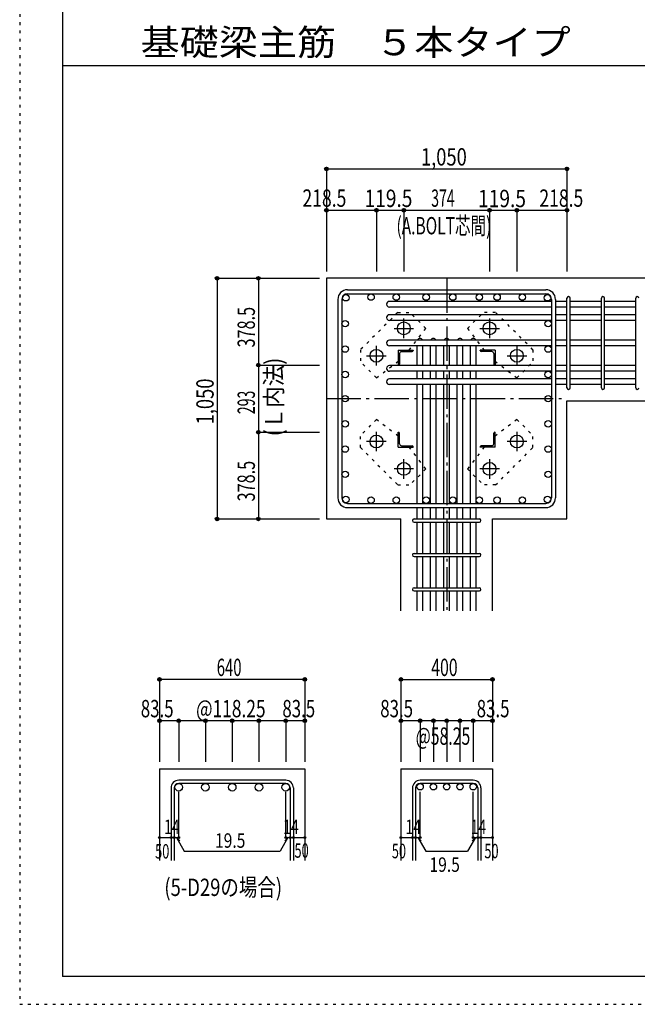
# Model space of a CAD drawing. Units: millimetres. Extents: x 141 to 12441, y 138 to 8778.
# Drawn here: x 141 to 2836, y 138 to 4433 of the extents above; entities that cross this region are included whole.
import ezdxf

# ---------------------------------------------------------------- set-up
doc = ezdxf.new("R2010")
doc.units = ezdxf.units.MM
doc.header["$LTSCALE"] = 30
for name, pattern in [('CENTER', [12, 5, -0.8, 0.4, -0.8, 5]), ('DIVIDE', [13.2, 5, -0.8, 0.4, -0.8, 0.4, -0.8, 5]), ('DOT', [1.6, 0.4, -0.8, 0.4]), ('HIDDEN', [8, 1, -2, 2, -2, 1])]:
    doc.linetypes.add(name, pattern=pattern)
for name, color, linetype in [('002', 7, 'Continuous'), ('003', 7, 'Continuous'), ('004', 7, 'Continuous'), ('005', 7, 'Continuous'), ('006', 7, 'Continuous'), ('007', 7, 'Continuous'), ('008', 7, 'Continuous'), ('010', 7, 'Continuous'), ('014', 7, 'Continuous'), ('104', 7, 'Continuous'), ('241', 7, 'Continuous'), ('250', 7, 'Continuous')]:
    doc.layers.add(name, color=color, linetype=linetype)
doc.styles.add('DRACAD', font='txt', dxfattribs={"width": 0.85, "bigfont": 'extfont2'})

msp = doc.modelspace()

# ---------------------------------------------------------------- linework, layer by layer
at = {"layer": '002', "color": 2, "linetype": 'Continuous'}
for p, q in [((2929.2, 3305.1), (1479.2, 3305.1)), ((1479.2, 3305.1), (1479.2, 2255.1)), ((2529.2, 2770.6), (2929.2, 2770.6)), ((2529.2, 2255.1), (2529.2, 2770.6)), ((1479.2, 2255.1), (1804.7, 2255.1)), ((1804.7, 1855.1), (1804.7, 2255.1)), ((2203.7, 1855.1), (2203.7, 2255.1)), ((2203.7, 2255.1), (2529.2, 2255.1)), ((751.1, 1165.1), (751.1, 765.1)), ((751.1, 1165.1), (1385.1, 1165.1)), ((1385.1, 1165.1), (1385.1, 765.1)), ((1804.7, 1165.1), (1804.7, 765.1)), ((1804.7, 1165.1), (2203.7, 1165.1)), ((2203.7, 1165.1), (2203.7, 765.1))]:
    msp.add_line(p, q, dxfattribs=at)
at = {"layer": '003', "color": 4, "linetype": 'CENTER'}
for p, q in [((1817.2, 3043.9), (1817.2, 3129.4)), ((2191.2, 3129.4), (2191.2, 3043.9)), ((1774.4, 3086.6), (1859.9, 3086.6)), ((2148.5, 3086.6), (2234, 3086.6)), ((1697.7, 2924.4), (1697.7, 3009.9)), ((2310.7, 3009.9), (2310.7, 2924.4)), ((1654.9, 2967.1), (1740.4, 2967.1)), ((2268, 2967.1), (2353.5, 2967.1)), ((1697.7, 2550.3), (1697.7, 2635.8)), ((2310.7, 2635.8), (2310.7, 2550.3)), ((1740.4, 2593.1), (1654.9, 2593.1)), ((2353.5, 2593.1), (2268, 2593.1)), ((1817.2, 2430.8), (1817.2, 2516.3)), ((2191.2, 2516.3), (2191.2, 2430.8)), ((1859.9, 2473.6), (1774.4, 2473.6)), ((2234, 2473.6), (2148.5, 2473.6))]:
    msp.add_line(p, q, dxfattribs=at)
at = {"layer": '003', "color": 4, "linetype": 'Continuous'}
for p, q in [((1792.7, 2991.6), (1857.7, 2991.6)), ((1792.7, 2991.6), (1792.7, 2926.6)), ((1798.7, 2977.1), (1798.7, 2930.6)), ((1807.2, 2985.6), (1853.7, 2985.6)), ((1857.7, 2991.6), (1857.7, 2989.6)), ((2215.7, 2991.6), (2150.7, 2991.6)), ((2150.7, 2989.6), (2150.7, 2991.6)), ((2201.2, 2985.6), (2154.7, 2985.6)), ((2209.7, 2977.1), (2209.7, 2930.6)), ((2215.7, 2991.6), (2215.7, 2926.6)), ((1794.7, 2926.6), (1792.7, 2926.6)), ((2215.7, 2926.6), (2213.7, 2926.6)), ((1792.7, 2633.6), (1794.7, 2633.6)), ((1792.7, 2568.6), (1792.7, 2633.6)), ((1798.7, 2583.1), (1798.7, 2629.6)), ((2209.7, 2583.1), (2209.7, 2629.6)), ((2213.7, 2633.6), (2215.7, 2633.6)), ((2215.7, 2568.6), (2215.7, 2633.6)), ((1792.7, 2568.6), (1857.7, 2568.6)), ((1807.2, 2574.6), (1853.7, 2574.6)), ((1857.7, 2570.6), (1857.7, 2568.6)), ((2150.7, 2568.6), (2150.7, 2570.6)), ((2215.7, 2568.6), (2150.7, 2568.6)), ((2201.2, 2574.6), (2154.7, 2574.6))]:
    msp.add_line(p, q, dxfattribs=at)
at = {"layer": '003', "color": 3, "linetype": 'Continuous'}
for centre in [(1817.2, 3086.6), (2191.2, 3086.6), (1697.7, 2967.1), (2310.7, 2967.1), (1697.7, 2593.1), (2310.7, 2593.1), (1817.2, 2473.6), (2191.2, 2473.6)]:
    msp.add_circle(centre, 28, dxfattribs=at)
at = {"layer": '003', "color": 4, "linetype": 'Continuous'}
for centre, radius, start, end in [((1807.2, 2977.1), 8.5, 90, 180), ((1853.7, 2989.6), 4, 270, 0), ((2154.7, 2989.6), 4, 180, 270), ((2201.2, 2977.1), 8.5, 0, 90), ((1794.7, 2930.6), 4, 270, 0), ((2213.7, 2930.6), 4, 180, 270), ((1794.7, 2629.6), 4, 0, 90), ((2213.7, 2629.6), 4, 90, 180), ((1807.2, 2583.1), 8.5, 180, 270), ((2201.2, 2583.1), 8.5, 270, 0), ((1853.7, 2570.6), 4, 0, 90), ((2154.7, 2570.6), 4, 90, 180)]:
    msp.add_arc(centre, radius, start, end, dxfattribs=at)
at = {"layer": '004', "color": 3, "linetype": 'Continuous'}
for centre in [(1564.1, 3220.2), (1674.1, 3223.1), (1784.2, 3223.1), (1914.7, 3223.1), (2030.7, 3223.1), (2146.7, 3223.1), (2224.2, 3223.1), (2334.3, 3223.1), (2444.3, 3220.2), (1561.2, 3107.2), (2447.2, 3107.2), (1561.2, 2996.4), (2447.2, 2996.4), (1561.2, 2885.6), (2447.2, 2885.6), (1561.2, 2780.1), (2447.2, 2780.1), (1561.2, 2670.1), (2447.2, 2670.1), (1561.2, 2560.1), (2447.2, 2560.1), (1561.2, 2450.1), (2447.2, 2450.1), (1564.1, 2340), (1674.1, 2337.1), (1784.2, 2337.1), (1914.7, 2337.1), (2030.7, 2337.1), (2146.7, 2337.1), (2224.2, 2337.1), (2334.3, 2337.1), (2444.3, 2340)]:
    msp.add_circle(centre, 14, dxfattribs=at)
at = {"layer": '005', "color": 7, "linetype": 'Continuous'}
for p, q in [((1571.2, 3255.1), (2437.2, 3255.1)), ((1571.2, 3237.1), (2437.2, 3237.1)), ((1529.2, 3213.1), (1529.2, 2347.1)), ((1547.2, 3213.1), (1547.2, 2347.1)), ((2461.2, 3213.1), (2461.2, 2347.1)), ((2479.2, 3213.1), (2479.2, 2347.1)), ((1571.2, 2323.1), (2437.2, 2323.1)), ((1571.2, 2305.1), (2437.2, 2305.1))]:
    msp.add_line(p, q, dxfattribs=at)
for centre, radius, start, end in [((1571.2, 3213.1), 42, 90, 180), ((1571.2, 3213.1), 24, 90, 180), ((2437.2, 3213.1), 42, 0, 90), ((2437.2, 3213.1), 24, 0, 90), ((1571.2, 2347.1), 42, 180, 270), ((1571.2, 2347.1), 24, 180, 270), ((2437.2, 2347.1), 42, 270, 0), ((2437.2, 2347.1), 24, 270, 0)]:
    msp.add_arc(centre, radius, start, end, dxfattribs=at)
at = {"layer": '006', "color": 7, "linetype": 'Continuous'}
for p, q in [((2461.2, 3204.2), (1754.2, 3204.2)), ((2461.2, 3179.2), (1754.2, 3179.2)), ((2529.2, 3204.2), (2479.2, 3204.2)), ((2529.2, 3179.2), (2479.2, 3179.2)), ((2679.2, 3204.2), (2543.2, 3204.2)), ((2679.2, 3179.2), (2543.2, 3179.2)), ((2829.2, 3204.2), (2693.2, 3204.2)), ((2829.2, 3179.2), (2693.2, 3179.2)), ((2461.2, 3146.2), (1754.2, 3146.2)), ((2529.2, 3146.2), (2479.2, 3146.2)), ((2679.2, 3146.2), (2543.2, 3146.2)), ((2829.2, 3146.2), (2693.2, 3146.2)), ((2461.2, 3121.2), (1754.2, 3121.2)), ((2529.2, 3121.2), (2479.2, 3121.2)), ((2679.2, 3121.2), (2543.2, 3121.2)), ((2829.2, 3121.2), (2693.2, 3121.2)), ((2461.2, 3035.4), (1754.2, 3035.4)), ((2461.2, 3010.4), (1754.2, 3010.4)), ((1875.7, 2924.6), (1875.7, 3010.4)), ((1900.7, 2924.6), (1900.7, 3010.4)), ((1933.7, 2924.6), (1933.7, 3010.4)), ((1958.7, 2924.6), (1958.7, 3010.4)), ((1991.7, 2924.6), (1991.7, 3010.4)), ((2016.7, 2924.6), (2016.7, 3010.4)), ((2049.7, 2924.6), (2049.7, 3010.4)), ((2074.7, 2924.6), (2074.7, 3010.4)), ((2107.7, 2924.6), (2107.7, 3010.4)), ((2132.7, 2924.6), (2132.7, 3010.4)), ((2529.2, 3035.4), (2479.2, 3035.4)), ((2529.2, 3010.4), (2479.2, 3010.4)), ((2679.2, 3035.4), (2543.2, 3035.4)), ((2679.2, 3010.4), (2543.2, 3010.4)), ((2829.2, 3035.4), (2693.2, 3035.4)), ((2829.2, 3010.4), (2693.2, 3010.4)), ((2461.2, 2924.6), (1754.2, 2924.6)), ((2529.2, 2924.6), (2479.2, 2924.6)), ((2679.2, 2924.6), (2543.2, 2924.6)), ((2829.2, 2924.6), (2693.2, 2924.6)), ((2461.2, 2899.6), (1754.2, 2899.6)), ((1875.7, 2866.6), (1875.7, 2899.6)), ((1900.7, 2866.6), (1900.7, 2899.6)), ((1933.7, 2866.6), (1933.7, 2899.6)), ((1958.7, 2866.6), (1958.7, 2899.6)), ((1991.7, 2866.6), (1991.7, 2899.6)), ((2016.7, 2866.6), (2016.7, 2899.6)), ((2049.7, 2866.6), (2049.7, 2899.6)), ((2074.7, 2866.6), (2074.7, 2899.6)), ((2107.7, 2866.6), (2107.7, 2899.6)), ((2132.7, 2866.6), (2132.7, 2899.6)), ((2529.2, 2899.6), (2479.2, 2899.6)), ((2679.2, 2899.6), (2543.2, 2899.6)), ((2829.2, 2899.6), (2693.2, 2899.6)), ((2461.2, 2866.6), (1754.2, 2866.6)), ((2461.2, 2841.6), (1754.2, 2841.6)), ((1875.7, 2323.1), (1875.7, 2841.6)), ((1900.7, 2323.1), (1900.7, 2841.6)), ((1933.7, 2323.1), (1933.7, 2841.6)), ((1958.7, 2323.1), (1958.7, 2841.6)), ((1991.7, 2323.1), (1991.7, 2841.6)), ((2016.7, 2323.1), (2016.7, 2841.6)), ((2049.7, 2323.1), (2049.7, 2841.6)), ((2074.7, 2323.1), (2074.7, 2841.6)), ((2107.7, 2323.1), (2107.7, 2841.6)), ((2132.7, 2323.1), (2132.7, 2841.6)), ((2529.2, 2866.6), (2479.2, 2866.6)), ((2529.2, 2841.6), (2479.2, 2841.6)), ((2679.2, 2866.6), (2543.2, 2866.6)), ((2679.2, 2841.6), (2543.2, 2841.6)), ((2829.2, 2866.6), (2693.2, 2866.6)), ((2829.2, 2841.6), (2693.2, 2841.6)), ((1875.7, 2255.1), (1875.7, 2305.1)), ((1900.7, 2255.1), (1900.7, 2305.1)), ((1933.7, 2255.1), (1933.7, 2305.1)), ((1958.7, 2255.1), (1958.7, 2305.1)), ((1991.7, 2255.1), (1991.7, 2305.1)), ((2016.7, 2255.1), (2016.7, 2305.1)), ((2049.7, 2255.1), (2049.7, 2305.1)), ((2074.7, 2255.1), (2074.7, 2305.1)), ((2107.7, 2255.1), (2107.7, 2305.1)), ((2132.7, 2255.1), (2132.7, 2305.1)), ((1875.7, 2105.1), (1875.7, 2241.1)), ((1900.7, 2105.1), (1900.7, 2241.1)), ((1933.7, 2105.1), (1933.7, 2241.1)), ((1958.7, 2105.1), (1958.7, 2241.1)), ((1991.7, 2105.1), (1991.7, 2241.1)), ((2016.7, 2105.1), (2016.7, 2241.1)), ((2049.7, 2105.1), (2049.7, 2241.1)), ((2074.7, 2105.1), (2074.7, 2241.1)), ((2107.7, 2105.1), (2107.7, 2241.1)), ((2132.7, 2105.1), (2132.7, 2241.1)), ((1875.7, 1955.1), (1875.7, 2091.1)), ((1900.7, 1955.1), (1900.7, 2091.1)), ((1933.7, 1955.1), (1933.7, 2091.1)), ((1958.7, 1955.1), (1958.7, 2091.1)), ((1991.7, 1955.1), (1991.7, 2091.1)), ((2016.7, 1955.1), (2016.7, 2091.1)), ((2049.7, 1955.1), (2049.7, 2091.1)), ((2074.7, 1955.1), (2074.7, 2091.1)), ((2107.7, 1955.1), (2107.7, 2091.1)), ((2132.7, 1955.1), (2132.7, 2091.1)), ((1875.7, 1855.1), (1875.7, 1941.1)), ((1900.7, 1855.1), (1900.7, 1941.1)), ((1933.7, 1855.1), (1933.7, 1941.1)), ((1958.7, 1855.1), (1958.7, 1941.1)), ((1991.7, 1855.1), (1991.7, 1941.1)), ((2016.7, 1855.1), (2016.7, 1941.1)), ((2049.7, 1855.1), (2049.7, 1941.1)), ((2074.7, 1855.1), (2074.7, 1941.1)), ((2107.7, 1855.1), (2107.7, 1941.1)), ((2132.7, 1855.1), (2132.7, 1941.1))]:
    msp.add_line(p, q, dxfattribs=at)
at = {"layer": '006', "color": 3, "linetype": 'Continuous'}
for centre, radius in [((834.6, 1084.6), 16.5), ((951.3, 1084.6), 16.5), ((1068.1, 1084.6), 16.5), ((1184.8, 1084.6), 16.5), ((1301.6, 1084.6), 16.5), ((1888.2, 1087.1), 14), ((1946.2, 1087.1), 14), ((2004.2, 1087.1), 14), ((2062.2, 1087.1), 14), ((2120.2, 1087.1), 14)]:
    msp.add_circle(centre, radius, dxfattribs=at)
at = {"layer": '006', "color": 7, "linetype": 'Continuous'}
for centre, start, end in [((1754.2, 3191.7), 90, 270), ((1754.2, 3133.7), 90, 270), ((1754.2, 3022.9), 90, 270), ((1888.2, 3030.1), 25.0142, 154.9858), ((1946.2, 3030.1), 25.0142, 154.9858), ((2004.2, 3030.1), 25.0142, 154.9858), ((2062.2, 3030.1), 25.0142, 154.9858), ((2120.2, 3030.1), 25.0142, 154.9858), ((1754.2, 2912.1), 90, 270), ((1754.2, 2854.1), 90, 270)]:
    msp.add_arc(centre, 12.5, start, end, dxfattribs=at)
at = {"layer": '007', "color": 7, "linetype": 'Continuous'}
for p, q in [((2529.2, 2827.6), (2529.2, 3218.2)), ((2543.2, 2827.6), (2543.2, 3218.2)), ((2679.2, 2827.6), (2679.2, 3218.2)), ((2693.2, 2827.6), (2693.2, 3218.2)), ((2829.2, 2827.6), (2829.2, 3218.2)), ((1861.7, 2255.1), (2146.7, 2255.1)), ((1861.7, 2241.1), (2146.7, 2241.1)), ((1861.7, 2105.1), (2146.7, 2105.1)), ((1861.7, 2091.1), (2146.7, 2091.1)), ((1861.7, 1955.1), (2146.7, 1955.1)), ((1861.7, 1941.1), (2146.7, 1941.1)), ((801.1, 1081.6), (801.1, 765.1)), ((815.1, 1081.6), (815.1, 765.1)), ((1301.6, 1115.1), (834.6, 1115.1)), ((1301.6, 1101.1), (834.6, 1101.1)), ((1321.1, 1081.6), (1321.1, 765.1)), ((1335.1, 1081.6), (1335.1, 765.1)), ((1854.7, 1081.6), (1854.7, 765.1)), ((1868.7, 1081.6), (1868.7, 765.1)), ((2120.2, 1115.1), (1888.2, 1115.1)), ((2120.2, 1101.1), (1888.2, 1101.1)), ((2139.7, 1081.6), (2139.7, 765.1)), ((2153.7, 1081.6), (2153.7, 765.1))]:
    msp.add_line(p, q, dxfattribs=at)
for centre, radius, start, end in [((2536.2, 3218.2), 7, 0, 180), ((2536.2, 3218.2), 7, 0, 180), ((2536.2, 3218.2), 7, 0, 180), ((2536.2, 3218.2), 7, 0, 180), ((2686.2, 3218.2), 7, 0, 180), ((2836.2, 3218.2), 7, 0, 180), ((2536.2, 2827.6), 7, 180, 0), ((2536.2, 2827.6), 7, 180, 0), ((2536.2, 2827.6), 7, 180, 0), ((2536.2, 2827.6), 7, 180, 0), ((2686.2, 2827.6), 7, 180, 0), ((2836.2, 2827.6), 7, 180, 0), ((1861.7, 2248.1), 7, 90, 270), ((1861.7, 2248.1), 7, 90, 270), ((1861.7, 2248.1), 7, 90, 270), ((1861.7, 2248.1), 7, 90, 270), ((2146.7, 2248.1), 7, 270, 90), ((2146.7, 2248.1), 7, 270, 90), ((2146.7, 2248.1), 7, 270, 90), ((2146.7, 2248.1), 7, 270, 90), ((1861.7, 2098.1), 7, 90, 270), ((2146.7, 2098.1), 7, 270, 90), ((1861.7, 1948.1), 7, 90, 270), ((2146.7, 1948.1), 7, 270, 90), ((834.6, 1081.6), 33.5, 90, 180), ((834.6, 1081.6), 19.5, 90, 180), ((1301.6, 1081.6), 33.5, 0, 90), ((1301.6, 1081.6), 19.5, 0, 90), ((1888.2, 1081.6), 33.5, 90, 180), ((1888.2, 1081.6), 19.5, 90, 180), ((2120.2, 1081.6), 33.5, 0, 90), ((2120.2, 1081.6), 19.5, 0, 90)]:
    msp.add_arc(centre, radius, start, end, dxfattribs=at)
at = {"layer": '010', "color": 4, "linetype": 'DOT'}
for p, q in [((1791.1, 3156.6), (1627.7, 2993.2)), ((1791.1, 3156.6), (1843.4, 3156.6)), ((1913.4, 3086.6), (1843.4, 3156.6)), ((2095, 3086.6), (2165, 3156.6)), ((2217.3, 3156.6), (2165, 3156.6)), ((2380.7, 2993.2), (2217.3, 3156.6)), ((1841, 2991.6), (1913.4, 3086.6)), ((2095, 3086.6), (2167.4, 2991.6)), ((1627.7, 2993.2), (1627.7, 2940.9)), ((2380.7, 2993.2), (2380.7, 2940.9)), ((1697.7, 2870.9), (1627.7, 2940.9)), ((1697.7, 2870.9), (1792.7, 2943.3)), ((2215.7, 2943.3), (2310.7, 2870.9)), ((2310.7, 2870.9), (2380.7, 2940.9)), ((1697.7, 2689.3), (1627.7, 2619.3)), ((1792.7, 2616.9), (1697.7, 2689.3)), ((2310.7, 2689.3), (2215.7, 2616.9)), ((2310.7, 2689.3), (2380.7, 2619.3)), ((1627.7, 2567), (1627.7, 2619.3)), ((2380.7, 2567), (2380.7, 2619.3)), ((1627.7, 2567), (1791.1, 2403.6)), ((1913.4, 2473.6), (1841, 2568.6)), ((2167.4, 2568.6), (2095, 2473.6)), ((2217.3, 2403.6), (2380.7, 2567)), ((1913.4, 2473.6), (1843.4, 2403.6)), ((2095, 2473.6), (2165, 2403.6)), ((1791.1, 2403.6), (1843.4, 2403.6)), ((2217.3, 2403.6), (2165, 2403.6))]:
    msp.add_line(p, q, dxfattribs=at)
at = {"layer": '014', "color": 4, "linetype": 'Continuous'}
for p, q in [((1479.2, 3782.1), (1479.2, 3602.1)), ((1479.2, 3782.1), (2529.2, 3782.1)), ((1479.2, 3782.1), (1479.2, 3602.1)), ((2529.2, 3782.1), (2529.2, 3602.1)), ((1479.2, 3602.1), (1479.2, 3335.1)), ((1479.2, 3602.1), (1479.2, 3335.1)), ((1479.2, 3602.1), (1697.7, 3602.1)), ((1479.2, 3602.1), (1479.2, 3335.1)), ((1697.7, 3602.1), (1697.7, 3335.1)), ((1697.7, 3602.1), (1817.2, 3602.1)), ((1817.2, 3602.1), (1817.2, 3335.1)), ((1817.2, 3602.1), (2191.2, 3602.1)), ((2191.2, 3602.1), (2191.2, 3335.1)), ((2191.2, 3602.1), (2310.7, 3602.1)), ((2310.7, 3602.1), (2310.7, 3335.1)), ((2310.7, 3602.1), (2529.2, 3602.1)), ((2529.2, 3602.1), (2529.2, 3335.1)), ((2529.2, 3602.1), (2529.2, 3335.1)), ((1002.2, 3305.1), (1182.2, 3305.1)), ((1002.2, 3305.1), (1002.2, 2255.1)), ((1002.2, 3305.1), (1182.2, 3305.1)), ((1182.2, 3305.1), (1449.2, 3305.1)), ((1182.2, 3305.1), (1449.2, 3305.1)), ((1182.2, 3305.1), (1182.2, 2926.6)), ((1182.2, 3305.1), (1449.2, 3305.1)), ((1182.2, 2926.6), (1449.2, 2926.6)), ((1182.2, 2926.6), (1182.2, 2633.6)), ((1182.2, 2633.6), (1449.2, 2633.6)), ((1182.2, 2633.6), (1182.2, 2255.1)), ((1002.2, 2255.1), (1182.2, 2255.1)), ((1182.2, 2255.1), (1449.2, 2255.1)), ((1182.2, 2255.1), (1449.2, 2255.1)), ((751.1, 1555.1), (751.1, 1375.1)), ((1385.1, 1555.1), (751.1, 1555.1)), ((1385.1, 1555.1), (1385.1, 1375.1)), ((1385.1, 1555.1), (1385.1, 1375.1)), ((1804.7, 1555.1), (1804.7, 1375.1)), ((1804.7, 1555.1), (2203.7, 1555.1)), ((1804.7, 1555.1), (2203.7, 1555.1)), ((2203.7, 1555.1), (2203.7, 1375.1)), ((2203.7, 1555.1), (2203.7, 1375.1)), ((834.6, 1375.1), (751.1, 1375.1)), ((751.1, 1375.1), (751.1, 1195.1)), ((1068.1, 1375.1), (834.6, 1375.1)), ((834.6, 1375.1), (834.6, 1195.1)), ((951.3, 1375.1), (951.3, 1195.1)), ((1068.1, 1375.1), (1068.1, 1195.1)), ((1301.6, 1375.1), (1068.1, 1375.1)), ((1184.8, 1375.1), (1184.8, 1195.1)), ((1385.1, 1375.1), (1301.6, 1375.1)), ((1301.6, 1375.1), (1301.6, 1195.1)), ((1385.1, 1375.1), (1385.1, 1195.1)), ((1385.1, 1375.1), (1385.1, 1195.1)), ((1888.2, 1375.1), (1804.7, 1375.1)), ((1804.7, 1375.1), (1804.7, 1195.1)), ((2004.2, 1375.1), (1888.2, 1375.1)), ((1888.2, 1375.1), (1888.2, 1195.1)), ((1946.2, 1375.1), (1946.2, 1195.1)), ((2120.2, 1375.1), (2004.2, 1375.1)), ((2004.2, 1375.1), (2004.2, 1195.1)), ((2062.2, 1375.1), (2062.2, 1195.1)), ((2203.7, 1375.1), (2120.2, 1375.1)), ((2120.2, 1375.1), (2120.2, 1195.1)), ((2203.7, 1375.1), (2203.7, 1195.1)), ((2203.7, 1375.1), (2203.7, 1195.1)), ((834.6, 865.1), (834.6, 1064.4)), ((1301.6, 865.1), (1301.6, 1064.4)), ((1888.2, 865.1), (1888.2, 1064.4)), ((2120.2, 865.1), (2120.2, 1064.4)), ((751.1, 865.1), (801.1, 865.1)), ((801.1, 865.1), (834.6, 865.1)), ((824.8, 865.1), (839, 851)), ((824.8, 865.1), (859.1, 805.8)), ((1311.3, 865.1), (1277.1, 805.8)), ((1311.3, 865.1), (1297.2, 851)), ((1301.6, 865.1), (1385.1, 865.1)), ((1321.1, 865.1), (1335.1, 865.1)), ((1804.7, 865.1), (1854.7, 865.1)), ((1854.7, 865.1), (1888.2, 865.1)), ((1878.4, 865.1), (1892.6, 851)), ((1878.4, 865.1), (1912.7, 805.8)), ((2129.9, 865.1), (2095.7, 805.8)), ((2129.9, 865.1), (2115.8, 851)), ((2120.2, 865.1), (2203.7, 865.1)), ((2139.7, 865.1), (2153.7, 865.1)), ((859.1, 805.8), (1277.1, 805.8)), ((1912.7, 805.8), (2095.7, 805.8))]:
    msp.add_line(p, q, dxfattribs=at)
at = {"layer": '014', "color": 4, "linetype": 'CENTER'}
for p, q in [((2004.2, 3305.1), (2004.2, 1855.1)), ((1479.2, 2780.1), (2529.2, 2780.1))]:
    msp.add_line(p, q, dxfattribs=at)
at = {"layer": '014', "color": 4, "linetype": 'Continuous'}
for centre, radius in [((1479.2, 3782.1), 8), ((1479.2, 3782.1), 7.2), ((1479.2, 3782.1), 6.4), ((1479.2, 3782.1), 5.6), ((1479.2, 3782.1), 4.8), ((1479.2, 3782.1), 4), ((1479.2, 3782.1), 3.2), ((1479.2, 3782.1), 2.4), ((1479.2, 3782.1), 1.6), ((1479.2, 3782.1), 0.8), ((2529.2, 3782.1), 8), ((2529.2, 3782.1), 7.2), ((2529.2, 3782.1), 6.4), ((2529.2, 3782.1), 5.6), ((2529.2, 3782.1), 4.8), ((2529.2, 3782.1), 4), ((2529.2, 3782.1), 3.2), ((2529.2, 3782.1), 2.4), ((2529.2, 3782.1), 1.6), ((2529.2, 3782.1), 0.8), ((1479.2, 3602.1), 8), ((1479.2, 3602.1), 7.2), ((1479.2, 3602.1), 6.4), ((1697.7, 3602.1), 8), ((1697.7, 3602.1), 7.2), ((1697.7, 3602.1), 6.4), ((1817.2, 3602.1), 8), ((1817.2, 3602.1), 7.2), ((1817.2, 3602.1), 6.4), ((2191.2, 3602.1), 8), ((2191.2, 3602.1), 7.2), ((2191.2, 3602.1), 6.4), ((2310.7, 3602.1), 8), ((2310.7, 3602.1), 7.2), ((2310.7, 3602.1), 6.4), ((2529.2, 3602.1), 8), ((2529.2, 3602.1), 7.2), ((2529.2, 3602.1), 6.4), ((1479.2, 3602.1), 5.6), ((1479.2, 3602.1), 4.8), ((1479.2, 3602.1), 4), ((1479.2, 3602.1), 3.2), ((1479.2, 3602.1), 2.4), ((1479.2, 3602.1), 1.6), ((1479.2, 3602.1), 0.8), ((1697.7, 3602.1), 5.6), ((1697.7, 3602.1), 4.8), ((1697.7, 3602.1), 4), ((1697.7, 3602.1), 3.2), ((1697.7, 3602.1), 2.4), ((1697.7, 3602.1), 1.6), ((1697.7, 3602.1), 0.8), ((1817.2, 3602.1), 5.6), ((1817.2, 3602.1), 4.8), ((1817.2, 3602.1), 4), ((1817.2, 3602.1), 3.2), ((1817.2, 3602.1), 2.4), ((1817.2, 3602.1), 1.6), ((1817.2, 3602.1), 0.8), ((2191.2, 3602.1), 5.6), ((2191.2, 3602.1), 4.8), ((2191.2, 3602.1), 4), ((2191.2, 3602.1), 3.2), ((2191.2, 3602.1), 2.4), ((2191.2, 3602.1), 1.6), ((2191.2, 3602.1), 0.8), ((2310.7, 3602.1), 5.6), ((2310.7, 3602.1), 4.8), ((2310.7, 3602.1), 4), ((2310.7, 3602.1), 3.2), ((2310.7, 3602.1), 2.4), ((2310.7, 3602.1), 1.6), ((2310.7, 3602.1), 0.8), ((2529.2, 3602.1), 5.6), ((2529.2, 3602.1), 4.8), ((2529.2, 3602.1), 4), ((2529.2, 3602.1), 3.2), ((2529.2, 3602.1), 2.4), ((2529.2, 3602.1), 1.6), ((2529.2, 3602.1), 0.8), ((1002.2, 3305.1), 8), ((1002.2, 3305.1), 7.2), ((1002.2, 3305.1), 6.4), ((1002.2, 3305.1), 5.6), ((1002.2, 3305.1), 4.8), ((1002.2, 3305.1), 4), ((1002.2, 3305.1), 3.2), ((1002.2, 3305.1), 2.4), ((1182.2, 3305.1), 8), ((1182.2, 3305.1), 7.2), ((1182.2, 3305.1), 6.4), ((1182.2, 3305.1), 5.6), ((1182.2, 3305.1), 4.8), ((1182.2, 3305.1), 4), ((1182.2, 3305.1), 3.2), ((1182.2, 3305.1), 2.4), ((1002.2, 3305.1), 1.6), ((1002.2, 3305.1), 0.8), ((1182.2, 3305.1), 1.6), ((1182.2, 3305.1), 0.8), ((1182.2, 2926.6), 8), ((1182.2, 2926.6), 7.2), ((1182.2, 2926.6), 6.4), ((1182.2, 2926.6), 5.6), ((1182.2, 2926.6), 4.8), ((1182.2, 2926.6), 4), ((1182.2, 2926.6), 3.2), ((1182.2, 2926.6), 2.4), ((1182.2, 2926.6), 1.6), ((1182.2, 2926.6), 0.8), ((1182.2, 2633.6), 8), ((1182.2, 2633.6), 7.2), ((1182.2, 2633.6), 6.4), ((1182.2, 2633.6), 5.6), ((1182.2, 2633.6), 4.8), ((1182.2, 2633.6), 4), ((1182.2, 2633.6), 3.2), ((1182.2, 2633.6), 2.4), ((1182.2, 2633.6), 1.6), ((1182.2, 2633.6), 0.8), ((1002.2, 2255.1), 8), ((1002.2, 2255.1), 7.2), ((1002.2, 2255.1), 6.4), ((1002.2, 2255.1), 5.6), ((1002.2, 2255.1), 4.8), ((1002.2, 2255.1), 4), ((1002.2, 2255.1), 3.2), ((1002.2, 2255.1), 2.4), ((1002.2, 2255.1), 1.6), ((1002.2, 2255.1), 0.8), ((1182.2, 2255.1), 8), ((1182.2, 2255.1), 7.2), ((1182.2, 2255.1), 6.4), ((1182.2, 2255.1), 5.6), ((1182.2, 2255.1), 4.8), ((1182.2, 2255.1), 4), ((1182.2, 2255.1), 3.2), ((1182.2, 2255.1), 2.4), ((1182.2, 2255.1), 1.6), ((1182.2, 2255.1), 0.8), ((751.1, 1555.1), 8), ((751.1, 1555.1), 7.2), ((751.1, 1555.1), 6.4), ((751.1, 1555.1), 5.6), ((751.1, 1555.1), 4.8), ((751.1, 1555.1), 4), ((751.1, 1555.1), 3.2), ((751.1, 1555.1), 2.4), ((751.1, 1555.1), 1.6), ((751.1, 1555.1), 0.8), ((1385.1, 1555.1), 8), ((1385.1, 1555.1), 7.2), ((1385.1, 1555.1), 6.4), ((1385.1, 1555.1), 5.6), ((1385.1, 1555.1), 4.8), ((1385.1, 1555.1), 4), ((1385.1, 1555.1), 3.2), ((1385.1, 1555.1), 2.4), ((1385.1, 1555.1), 1.6), ((1385.1, 1555.1), 0.8), ((1804.7, 1555.1), 8), ((1804.7, 1555.1), 7.2), ((1804.7, 1555.1), 6.4), ((1804.7, 1555.1), 5.6), ((1804.7, 1555.1), 4.8), ((1804.7, 1555.1), 4), ((1804.7, 1555.1), 3.2), ((1804.7, 1555.1), 2.4), ((1804.7, 1555.1), 1.6), ((1804.7, 1555.1), 0.8), ((2203.7, 1555.1), 8), ((2203.7, 1555.1), 7.2), ((2203.7, 1555.1), 6.4), ((2203.7, 1555.1), 5.6), ((2203.7, 1555.1), 4.8), ((2203.7, 1555.1), 4), ((2203.7, 1555.1), 3.2), ((2203.7, 1555.1), 2.4), ((2203.7, 1555.1), 1.6), ((2203.7, 1555.1), 0.8), ((751.1, 1375.1), 8), ((751.1, 1375.1), 7.2), ((751.1, 1375.1), 6.4), ((751.1, 1375.1), 5.6), ((751.1, 1375.1), 4.8), ((751.1, 1375.1), 4), ((751.1, 1375.1), 3.2), ((751.1, 1375.1), 2.4), ((751.1, 1375.1), 1.6), ((751.1, 1375.1), 0.8), ((834.6, 1375.1), 8), ((834.6, 1375.1), 7.2), ((834.6, 1375.1), 6.4), ((834.6, 1375.1), 5.6), ((834.6, 1375.1), 4.8), ((834.6, 1375.1), 4), ((834.6, 1375.1), 3.2), ((834.6, 1375.1), 2.4), ((834.6, 1375.1), 1.6), ((834.6, 1375.1), 0.8), ((951.3, 1375.1), 8), ((951.3, 1375.1), 7.2), ((951.3, 1375.1), 6.4), ((951.3, 1375.1), 5.6), ((951.3, 1375.1), 4.8), ((951.3, 1375.1), 4), ((951.3, 1375.1), 3.2), ((951.3, 1375.1), 2.4), ((951.3, 1375.1), 1.6), ((951.3, 1375.1), 0.8), ((1068.1, 1375.1), 8), ((1068.1, 1375.1), 7.2), ((1068.1, 1375.1), 6.4), ((1068.1, 1375.1), 5.6), ((1068.1, 1375.1), 4.8), ((1068.1, 1375.1), 4), ((1068.1, 1375.1), 3.2), ((1068.1, 1375.1), 2.4), ((1068.1, 1375.1), 1.6), ((1068.1, 1375.1), 0.8), ((1184.8, 1375.1), 8), ((1184.8, 1375.1), 7.2), ((1184.8, 1375.1), 6.4), ((1184.8, 1375.1), 5.6), ((1184.8, 1375.1), 4.8), ((1184.8, 1375.1), 4), ((1184.8, 1375.1), 3.2), ((1184.8, 1375.1), 2.4), ((1184.8, 1375.1), 1.6), ((1184.8, 1375.1), 0.8), ((1301.6, 1375.1), 8), ((1301.6, 1375.1), 7.2), ((1301.6, 1375.1), 6.4), ((1301.6, 1375.1), 5.6), ((1301.6, 1375.1), 4.8), ((1301.6, 1375.1), 4), ((1301.6, 1375.1), 3.2), ((1301.6, 1375.1), 2.4), ((1301.6, 1375.1), 1.6), ((1301.6, 1375.1), 0.8), ((1385.1, 1375.1), 8), ((1385.1, 1375.1), 7.2), ((1385.1, 1375.1), 6.4), ((1385.1, 1375.1), 5.6), ((1385.1, 1375.1), 4.8), ((1385.1, 1375.1), 4), ((1385.1, 1375.1), 3.2), ((1385.1, 1375.1), 2.4), ((1385.1, 1375.1), 1.6), ((1385.1, 1375.1), 0.8), ((1804.7, 1375.1), 8), ((1804.7, 1375.1), 7.2), ((1804.7, 1375.1), 6.4), ((1804.7, 1375.1), 5.6), ((1804.7, 1375.1), 4.8), ((1804.7, 1375.1), 4), ((1804.7, 1375.1), 3.2), ((1804.7, 1375.1), 2.4), ((1804.7, 1375.1), 1.6), ((1804.7, 1375.1), 0.8), ((1888.2, 1375.1), 8), ((1888.2, 1375.1), 7.2), ((1888.2, 1375.1), 6.4), ((1888.2, 1375.1), 5.6), ((1888.2, 1375.1), 4.8), ((1888.2, 1375.1), 4), ((1888.2, 1375.1), 3.2), ((1888.2, 1375.1), 2.4), ((1888.2, 1375.1), 1.6), ((1888.2, 1375.1), 0.8), ((1946.2, 1375.1), 8), ((1946.2, 1375.1), 7.2), ((1946.2, 1375.1), 6.4), ((1946.2, 1375.1), 5.6), ((1946.2, 1375.1), 4.8), ((1946.2, 1375.1), 4), ((1946.2, 1375.1), 3.2), ((1946.2, 1375.1), 2.4), ((1946.2, 1375.1), 1.6), ((1946.2, 1375.1), 0.8), ((2004.2, 1375.1), 8), ((2004.2, 1375.1), 7.2), ((2004.2, 1375.1), 6.4), ((2004.2, 1375.1), 5.6), ((2004.2, 1375.1), 4.8), ((2004.2, 1375.1), 4), ((2004.2, 1375.1), 3.2), ((2004.2, 1375.1), 2.4), ((2004.2, 1375.1), 1.6), ((2004.2, 1375.1), 0.8), ((2062.2, 1375.1), 8), ((2062.2, 1375.1), 7.2), ((2062.2, 1375.1), 6.4), ((2062.2, 1375.1), 5.6), ((2062.2, 1375.1), 4.8), ((2062.2, 1375.1), 4), ((2062.2, 1375.1), 3.2), ((2062.2, 1375.1), 2.4), ((2062.2, 1375.1), 1.6), ((2062.2, 1375.1), 0.8), ((2120.2, 1375.1), 8), ((2120.2, 1375.1), 7.2), ((2120.2, 1375.1), 6.4), ((2120.2, 1375.1), 5.6), ((2120.2, 1375.1), 4.8), ((2120.2, 1375.1), 4), ((2120.2, 1375.1), 3.2), ((2120.2, 1375.1), 2.4), ((2120.2, 1375.1), 1.6), ((2120.2, 1375.1), 0.8), ((2203.7, 1375.1), 8), ((2203.7, 1375.1), 7.2), ((2203.7, 1375.1), 6.4), ((2203.7, 1375.1), 5.6), ((2203.7, 1375.1), 4.8), ((2203.7, 1375.1), 4), ((2203.7, 1375.1), 3.2), ((2203.7, 1375.1), 2.4), ((2203.7, 1375.1), 1.6), ((2203.7, 1375.1), 0.8), ((751.1, 865.1), 4), ((751.1, 865.1), 3.6), ((751.1, 865.1), 3.2), ((751.1, 865.1), 2.8), ((751.1, 865.1), 2.4), ((751.1, 865.1), 2), ((751.1, 865.1), 1.6), ((751.1, 865.1), 1.2), ((751.1, 865.1), 0.8), ((751.1, 865.1), 0.4), ((801.1, 865.1), 4), ((801.1, 865.1), 3.6), ((801.1, 865.1), 3.2), ((801.1, 865.1), 2.8), ((801.1, 865.1), 2.4), ((801.1, 865.1), 2), ((801.1, 865.1), 1.6), ((801.1, 865.1), 1.2), ((801.1, 865.1), 0.8), ((801.1, 865.1), 0.4), ((815.1, 865.1), 4), ((815.1, 865.1), 3.6), ((815.1, 865.1), 3.2), ((815.1, 865.1), 2.8), ((815.1, 865.1), 2.4), ((815.1, 865.1), 2), ((815.1, 865.1), 1.6), ((815.1, 865.1), 1.2), ((815.1, 865.1), 0.8), ((815.1, 865.1), 0.4), ((834.6, 865.1), 4), ((834.6, 865.1), 3.6), ((834.6, 865.1), 3.2), ((834.6, 865.1), 2.8), ((834.6, 865.1), 2.4), ((834.6, 865.1), 2), ((834.6, 865.1), 1.6), ((834.6, 865.1), 1.2), ((834.6, 865.1), 0.8), ((834.6, 865.1), 0.4), ((1301.6, 865.1), 4), ((1301.6, 865.1), 3.6), ((1301.6, 865.1), 3.2), ((1301.6, 865.1), 2.8), ((1301.6, 865.1), 2.4), ((1301.6, 865.1), 2), ((1301.6, 865.1), 1.6), ((1301.6, 865.1), 1.2), ((1301.6, 865.1), 0.8), ((1301.6, 865.1), 0.4), ((1321.1, 865.1), 4), ((1321.1, 865.1), 3.6), ((1321.1, 865.1), 3.2), ((1321.1, 865.1), 2.8), ((1321.1, 865.1), 2.4), ((1321.1, 865.1), 2), ((1321.1, 865.1), 1.6), ((1321.1, 865.1), 1.2), ((1321.1, 865.1), 0.8), ((1321.1, 865.1), 0.4), ((1335.1, 865.1), 4), ((1335.1, 865.1), 3.6), ((1335.1, 865.1), 3.2), ((1335.1, 865.1), 2.8), ((1335.1, 865.1), 2.4), ((1335.1, 865.1), 2), ((1335.1, 865.1), 1.6), ((1335.1, 865.1), 1.2), ((1335.1, 865.1), 0.8), ((1335.1, 865.1), 0.4), ((1385.1, 865.1), 4), ((1385.1, 865.1), 3.6), ((1385.1, 865.1), 3.2), ((1385.1, 865.1), 2.8), ((1385.1, 865.1), 2.4), ((1385.1, 865.1), 2), ((1385.1, 865.1), 1.6), ((1385.1, 865.1), 1.2), ((1385.1, 865.1), 0.8), ((1385.1, 865.1), 0.4), ((1804.7, 865.1), 4), ((1804.7, 865.1), 3.6), ((1804.7, 865.1), 3.2), ((1804.7, 865.1), 2.8), ((1804.7, 865.1), 2.4), ((1804.7, 865.1), 2), ((1804.7, 865.1), 1.6), ((1804.7, 865.1), 1.2), ((1804.7, 865.1), 0.8), ((1804.7, 865.1), 0.4), ((1854.7, 865.1), 4), ((1854.7, 865.1), 3.6), ((1854.7, 865.1), 3.2), ((1854.7, 865.1), 2.8), ((1854.7, 865.1), 2.4), ((1854.7, 865.1), 2), ((1854.7, 865.1), 1.6), ((1854.7, 865.1), 1.2), ((1854.7, 865.1), 0.8), ((1854.7, 865.1), 0.4), ((1868.7, 865.1), 4), ((1868.7, 865.1), 3.6), ((1868.7, 865.1), 3.2), ((1868.7, 865.1), 2.8), ((1868.7, 865.1), 2.4), ((1868.7, 865.1), 2), ((1868.7, 865.1), 1.6), ((1868.7, 865.1), 1.2), ((1868.7, 865.1), 0.8), ((1868.7, 865.1), 0.4), ((1888.2, 865.1), 4), ((1888.2, 865.1), 3.6), ((1888.2, 865.1), 3.2), ((1888.2, 865.1), 2.8), ((1888.2, 865.1), 2.4), ((1888.2, 865.1), 2), ((1888.2, 865.1), 1.6), ((1888.2, 865.1), 1.2), ((1888.2, 865.1), 0.8), ((1888.2, 865.1), 0.4), ((2120.2, 865.1), 4), ((2120.2, 865.1), 3.6), ((2120.2, 865.1), 3.2), ((2120.2, 865.1), 2.8), ((2120.2, 865.1), 2.4), ((2120.2, 865.1), 2), ((2120.2, 865.1), 1.6), ((2120.2, 865.1), 1.2), ((2120.2, 865.1), 0.8), ((2120.2, 865.1), 0.4), ((2139.7, 865.1), 4), ((2139.7, 865.1), 3.6), ((2139.7, 865.1), 3.2), ((2139.7, 865.1), 2.8), ((2139.7, 865.1), 2.4), ((2139.7, 865.1), 2), ((2139.7, 865.1), 1.6), ((2139.7, 865.1), 1.2), ((2139.7, 865.1), 0.8), ((2139.7, 865.1), 0.4), ((2153.7, 865.1), 4), ((2153.7, 865.1), 3.6), ((2153.7, 865.1), 3.2), ((2153.7, 865.1), 2.8), ((2153.7, 865.1), 2.4), ((2153.7, 865.1), 2), ((2153.7, 865.1), 1.6), ((2153.7, 865.1), 1.2), ((2153.7, 865.1), 0.8), ((2153.7, 865.1), 0.4), ((2203.7, 865.1), 4), ((2203.7, 865.1), 3.6), ((2203.7, 865.1), 3.2), ((2203.7, 865.1), 2.8), ((2203.7, 865.1), 2.4), ((2203.7, 865.1), 2), ((2203.7, 865.1), 1.6), ((2203.7, 865.1), 1.2), ((2203.7, 865.1), 0.8), ((2203.7, 865.1), 0.4)]:
    msp.add_circle(centre, radius, dxfattribs=at)
at = {"layer": '014', "color": 7, "linetype": 'Continuous'}
for p in [(1479.2, 3782.1), (1479.2, 3782.1), (1479.2, 3782.1), (1479.2, 3782.1), (1479.2, 3782.1), (1479.2, 3782.1), (1479.2, 3782.1), (1479.2, 3782.1), (1479.2, 3782.1), (1479.2, 3782.1), (1479.2, 3782.1), (1479.2, 3782.1), (1479.2, 3782.1), (1479.2, 3782.1), (2529.2, 3782.1), (2529.2, 3782.1), (2529.2, 3782.1), (2529.2, 3782.1), (2529.2, 3782.1), (2529.2, 3782.1), (2529.2, 3782.1), (2529.2, 3782.1), (2529.2, 3782.1), (2529.2, 3782.1), (2529.2, 3782.1), (2529.2, 3782.1), (2529.2, 3782.1), (2529.2, 3782.1), (1479.2, 3602.1), (1479.2, 3602.1), (1479.2, 3602.1), (1479.2, 3602.1), (1479.2, 3602.1), (1479.2, 3602.1), (1479.2, 3602.1), (1479.2, 3602.1), (1479.2, 3602.1), (1479.2, 3602.1), (1479.2, 3602.1), (1479.2, 3602.1), (1479.2, 3602.1), (1479.2, 3602.1), (1479.2, 3602.1), (1697.7, 3602.1), (1697.7, 3602.1), (1697.7, 3602.1), (1697.7, 3602.1), (1697.7, 3602.1), (1697.7, 3602.1), (1697.7, 3602.1), (1697.7, 3602.1), (1697.7, 3602.1), (1697.7, 3602.1), (1697.7, 3602.1), (1697.7, 3602.1), (1697.7, 3602.1), (1697.7, 3602.1), (1697.7, 3602.1), (1697.7, 3602.1), (1817.2, 3602.1), (1817.2, 3602.1), (1817.2, 3602.1), (1817.2, 3602.1), (1817.2, 3602.1), (1817.2, 3602.1), (1817.2, 3602.1), (1817.2, 3602.1), (1817.2, 3602.1), (1817.2, 3602.1), (1817.2, 3602.1), (1817.2, 3602.1), (1817.2, 3602.1), (1817.2, 3602.1), (1817.2, 3602.1), (1817.2, 3602.1), (2191.2, 3602.1), (2191.2, 3602.1), (2191.2, 3602.1), (2191.2, 3602.1), (2191.2, 3602.1), (2191.2, 3602.1), (2191.2, 3602.1), (2191.2, 3602.1), (2191.2, 3602.1), (2191.2, 3602.1), (2191.2, 3602.1), (2191.2, 3602.1), (2191.2, 3602.1), (2191.2, 3602.1), (2191.2, 3602.1), (2191.2, 3602.1), (2310.7, 3602.1), (2310.7, 3602.1), (2310.7, 3602.1), (2310.7, 3602.1), (2310.7, 3602.1), (2310.7, 3602.1), (2310.7, 3602.1), (2310.7, 3602.1), (2310.7, 3602.1), (2310.7, 3602.1), (2310.7, 3602.1), (2310.7, 3602.1), (2310.7, 3602.1), (2310.7, 3602.1), (2310.7, 3602.1), (2310.7, 3602.1), (2529.2, 3602.1), (2529.2, 3602.1), (2529.2, 3602.1), (2529.2, 3602.1), (2529.2, 3602.1), (2529.2, 3602.1), (2529.2, 3602.1), (2529.2, 3602.1), (2529.2, 3602.1), (2529.2, 3602.1), (2529.2, 3602.1), (2529.2, 3602.1), (2529.2, 3602.1), (2529.2, 3602.1), (2529.2, 3602.1), (1002.2, 3305.1), (1002.2, 3305.1), (1002.2, 3305.1), (1002.2, 3305.1), (1002.2, 3305.1), (1002.2, 3305.1), (1002.2, 3305.1), (1002.2, 3305.1), (1002.2, 3305.1), (1002.2, 3305.1), (1002.2, 3305.1), (1002.2, 3305.1), (1002.2, 3305.1), (1002.2, 3305.1), (1182.2, 3305.1), (1182.2, 3305.1), (1182.2, 3305.1), (1182.2, 3305.1), (1182.2, 3305.1), (1182.2, 3305.1), (1182.2, 3305.1), (1182.2, 3305.1), (1182.2, 3305.1), (1182.2, 3305.1), (1182.2, 3305.1), (1182.2, 3305.1), (1182.2, 3305.1), (1182.2, 3305.1), (1182.2, 3305.1), (1182.2, 2926.6), (1182.2, 2926.6), (1182.2, 2926.6), (1182.2, 2926.6), (1182.2, 2926.6), (1182.2, 2926.6), (1182.2, 2926.6), (1182.2, 2926.6), (1182.2, 2926.6), (1182.2, 2926.6), (1182.2, 2926.6), (1182.2, 2926.6), (1182.2, 2926.6), (1182.2, 2926.6), (1182.2, 2926.6), (1182.2, 2926.6), (1182.2, 2633.6), (1182.2, 2633.6), (1182.2, 2633.6), (1182.2, 2633.6), (1182.2, 2633.6), (1182.2, 2633.6), (1182.2, 2633.6), (1182.2, 2633.6), (1182.2, 2633.6), (1182.2, 2633.6), (1182.2, 2633.6), (1182.2, 2633.6), (1182.2, 2633.6), (1182.2, 2633.6), (1182.2, 2633.6), (1182.2, 2633.6), (1002.2, 2255.1), (1002.2, 2255.1), (1002.2, 2255.1), (1002.2, 2255.1), (1002.2, 2255.1), (1002.2, 2255.1), (1002.2, 2255.1), (1002.2, 2255.1), (1002.2, 2255.1), (1002.2, 2255.1), (1002.2, 2255.1), (1002.2, 2255.1), (1002.2, 2255.1), (1002.2, 2255.1), (1182.2, 2255.1), (1182.2, 2255.1), (1182.2, 2255.1), (1182.2, 2255.1), (1182.2, 2255.1), (1182.2, 2255.1), (1182.2, 2255.1), (1182.2, 2255.1), (1182.2, 2255.1), (1182.2, 2255.1), (1182.2, 2255.1), (1182.2, 2255.1), (1182.2, 2255.1), (1182.2, 2255.1), (1182.2, 2255.1), (751.1, 1555.1), (751.1, 1555.1), (751.1, 1555.1), (751.1, 1555.1), (751.1, 1555.1), (751.1, 1555.1), (751.1, 1555.1), (751.1, 1555.1), (751.1, 1555.1), (751.1, 1555.1), (751.1, 1555.1), (751.1, 1555.1), (751.1, 1555.1), (751.1, 1555.1), (1385.1, 1555.1), (1385.1, 1555.1), (1385.1, 1555.1), (1385.1, 1555.1), (1385.1, 1555.1), (1385.1, 1555.1), (1385.1, 1555.1), (1385.1, 1555.1), (1385.1, 1555.1), (1385.1, 1555.1), (1385.1, 1555.1), (1385.1, 1555.1), (1385.1, 1555.1), (1385.1, 1555.1), (1804.7, 1555.1), (1804.7, 1555.1), (1804.7, 1555.1), (1804.7, 1555.1), (1804.7, 1555.1), (1804.7, 1555.1), (1804.7, 1555.1), (1804.7, 1555.1), (1804.7, 1555.1), (1804.7, 1555.1), (1804.7, 1555.1), (1804.7, 1555.1), (1804.7, 1555.1), (1804.7, 1555.1), (1804.7, 1555.1), (1804.7, 1555.1), (2203.7, 1555.1), (2203.7, 1555.1), (2203.7, 1555.1), (2203.7, 1555.1), (2203.7, 1555.1), (2203.7, 1555.1), (2203.7, 1555.1), (2203.7, 1555.1), (2203.7, 1555.1), (2203.7, 1555.1), (2203.7, 1555.1), (2203.7, 1555.1), (2203.7, 1555.1), (2203.7, 1555.1), (2203.7, 1555.1), (2203.7, 1555.1), (751.1, 1375.1), (751.1, 1375.1), (751.1, 1375.1), (751.1, 1375.1), (751.1, 1375.1), (751.1, 1375.1), (751.1, 1375.1), (751.1, 1375.1), (751.1, 1375.1), (751.1, 1375.1), (751.1, 1375.1), (751.1, 1375.1), (751.1, 1375.1), (751.1, 1375.1), (834.6, 1375.1), (834.6, 1375.1), (834.6, 1375.1), (834.6, 1375.1), (834.6, 1375.1), (834.6, 1375.1), (834.6, 1375.1), (834.6, 1375.1), (834.6, 1375.1), (834.6, 1375.1), (834.6, 1375.1), (834.6, 1375.1), (834.6, 1375.1), (834.6, 1375.1), (951.3, 1375.1), (951.3, 1375.1), (951.3, 1375.1), (951.3, 1375.1), (951.3, 1375.1), (951.3, 1375.1), (951.3, 1375.1), (951.3, 1375.1), (951.3, 1375.1), (951.3, 1375.1), (951.3, 1375.1), (951.3, 1375.1), (951.3, 1375.1), (951.3, 1375.1), (1068.1, 1375.1), (1068.1, 1375.1), (1068.1, 1375.1), (1068.1, 1375.1), (1068.1, 1375.1), (1068.1, 1375.1), (1068.1, 1375.1), (1068.1, 1375.1), (1068.1, 1375.1), (1068.1, 1375.1), (1068.1, 1375.1), (1068.1, 1375.1), (1068.1, 1375.1), (1068.1, 1375.1), (1184.8, 1375.1), (1184.8, 1375.1), (1184.8, 1375.1), (1184.8, 1375.1), (1184.8, 1375.1), (1184.8, 1375.1), (1184.8, 1375.1), (1184.8, 1375.1), (1184.8, 1375.1), (1184.8, 1375.1), (1184.8, 1375.1), (1184.8, 1375.1), (1184.8, 1375.1), (1184.8, 1375.1), (1301.6, 1375.1), (1301.6, 1375.1), (1301.6, 1375.1), (1301.6, 1375.1), (1301.6, 1375.1), (1301.6, 1375.1), (1301.6, 1375.1), (1301.6, 1375.1), (1301.6, 1375.1), (1301.6, 1375.1), (1301.6, 1375.1), (1301.6, 1375.1), (1301.6, 1375.1), (1301.6, 1375.1), (1385.1, 1375.1), (1385.1, 1375.1), (1385.1, 1375.1), (1385.1, 1375.1), (1385.1, 1375.1), (1385.1, 1375.1), (1385.1, 1375.1), (1385.1, 1375.1), (1385.1, 1375.1), (1385.1, 1375.1), (1385.1, 1375.1), (1385.1, 1375.1), (1385.1, 1375.1), (1385.1, 1375.1), (1804.7, 1375.1), (1804.7, 1375.1), (1804.7, 1375.1), (1804.7, 1375.1), (1804.7, 1375.1), (1804.7, 1375.1), (1804.7, 1375.1), (1804.7, 1375.1), (1804.7, 1375.1), (1804.7, 1375.1), (1804.7, 1375.1), (1804.7, 1375.1), (1804.7, 1375.1), (1804.7, 1375.1), (1888.2, 1375.1), (1888.2, 1375.1), (1888.2, 1375.1), (1888.2, 1375.1), (1888.2, 1375.1), (1888.2, 1375.1), (1888.2, 1375.1), (1888.2, 1375.1), (1888.2, 1375.1), (1888.2, 1375.1), (1888.2, 1375.1), (1888.2, 1375.1), (1888.2, 1375.1), (1888.2, 1375.1), (1946.2, 1375.1), (1946.2, 1375.1), (1946.2, 1375.1), (1946.2, 1375.1), (1946.2, 1375.1), (1946.2, 1375.1), (1946.2, 1375.1), (1946.2, 1375.1), (1946.2, 1375.1), (1946.2, 1375.1), (1946.2, 1375.1), (1946.2, 1375.1), (1946.2, 1375.1), (1946.2, 1375.1), (2004.2, 1375.1), (2004.2, 1375.1), (2004.2, 1375.1), (2004.2, 1375.1), (2004.2, 1375.1), (2004.2, 1375.1), (2004.2, 1375.1), (2004.2, 1375.1), (2004.2, 1375.1), (2004.2, 1375.1), (2004.2, 1375.1), (2004.2, 1375.1), (2004.2, 1375.1), (2004.2, 1375.1), (2062.2, 1375.1), (2062.2, 1375.1), (2062.2, 1375.1), (2062.2, 1375.1), (2062.2, 1375.1), (2062.2, 1375.1), (2062.2, 1375.1), (2062.2, 1375.1), (2062.2, 1375.1), (2062.2, 1375.1), (2062.2, 1375.1), (2062.2, 1375.1), (2062.2, 1375.1), (2062.2, 1375.1), (2120.2, 1375.1), (2120.2, 1375.1), (2120.2, 1375.1), (2120.2, 1375.1), (2120.2, 1375.1), (2120.2, 1375.1), (2120.2, 1375.1), (2120.2, 1375.1), (2120.2, 1375.1), (2120.2, 1375.1), (2120.2, 1375.1), (2120.2, 1375.1), (2120.2, 1375.1), (2120.2, 1375.1), (2203.7, 1375.1), (2203.7, 1375.1), (2203.7, 1375.1), (2203.7, 1375.1), (2203.7, 1375.1), (2203.7, 1375.1), (2203.7, 1375.1), (2203.7, 1375.1), (2203.7, 1375.1), (2203.7, 1375.1), (2203.7, 1375.1), (2203.7, 1375.1), (2203.7, 1375.1), (2203.7, 1375.1), (751.1, 865.1), (801.1, 865.1), (815.1, 865.1), (834.6, 865.1), (1301.6, 865.1), (1321.1, 865.1), (1335.1, 865.1), (1385.1, 865.1), (1804.7, 865.1), (1854.7, 865.1), (1868.7, 865.1), (1888.2, 865.1), (2120.2, 865.1), (2139.7, 865.1), (2153.7, 865.1), (2203.7, 865.1)]:
    msp.add_point(p, dxfattribs=at)
at = {"layer": '241', "color": 6, "linetype": 'Continuous'}
for p in [(327.1, 8656.1), (12254.1, 259.8)]:
    msp.add_line(p, (327.1, 259.8), dxfattribs=at)
at = {"layer": '241', "color": 2, "linetype": 'Continuous'}
msp.add_line((327.1, 4233), (10023.6, 4233), dxfattribs=at)
at = {"layer": '250', "color": 172, "linetype": 'DOT'}
for p, q in [((140.6, 8778), (140.6, 138)), ((140.6, 138), (12440.6, 138))]:
    msp.add_line(p, q, dxfattribs=at)

# ---------------------------------------------------------------- texts
at = {"layer": '008', "color": 4, "linetype": 'DIVIDE', "style": 'DRACAD', "width": 0.657677}
msp.add_text('(A.BOLT芯間)', height=75.63, dxfattribs=at).set_placement((1785, 3496.7))
at = {"layer": '008', "color": 4, "linetype": 'DIVIDE', "style": 'DRACAD', "width": 0.905927}
msp.add_text('(Ｌ内法)', height=75.63, rotation=90, dxfattribs=at).set_placement((1287.2, 2615.5))
at = {"layer": '014', "color": 4, "linetype": 'DOT', "style": 'DRACAD'}
for s, height, width, p in [('1,050', 75.63, 0.777371, (1891.7, 3797.1)), ('218.5', 75.63, 0.74375, (1374.7, 3617.1)), ('374', 75.63, 0.595, (1936.7, 3617.1)), ('218.5', 75.63, 0.74375, (2408.7, 3617.1)), ('119.5', 75.63, 0.81129, (1645.6, 3616.2)), ('119.5', 75.63, 0.81129, (2141.2, 3615.3)), ('640', 75.63, 0.630742, (1000.6, 1570.1)), ('83.5', 75.63, 0.714071, (669.1, 1390.1)), ('@118.25', 75.63, 0.734957, (910.6, 1390.1)), ('83.5', 75.63, 0.714071, (1287.1, 1390.1)), ('14', 63.03, 0.713857, (770.6, 880.6)), ('14', 63.03, 0.713857, (1290.1, 880.6)), ('14', 63.03, 0.713857, (1824.2, 880.6)), ('14', 63.03, 0.713857, (2108.7, 880.6)), ('19.5', 63.03, 0.793333, (993.1, 820.8)), ('50', 63.03, 0.650273, (731.7, 773.9)), ('50', 63.03, 0.650273, (1340, 777.3)), ('50', 63.03, 0.650273, (1764.7, 775.1))]:
    msp.add_text(s, height=height, dxfattribs=dict(at, width=width)).set_placement(p)
for s, width, p in [('378.5', 0.686591, (1167.2, 3003.4)), ('1,050', 0.777371, (987.2, 2667.6)), ('293', 0.595, (1167.2, 2712.6)), ('378.5', 0.686591, (1167.2, 2331.9))]:
    msp.add_text(s, height=75.63, rotation=90, dxfattribs=dict(at, width=width)).set_placement(p)
at = {"layer": '014', "color": 4, "linetype": 'DIVIDE', "style": 'DRACAD'}
for s, height, width, p in [('400', 75.63, 0.671053, (1936.7, 1570.1)), ('@58.25', 75.63, 0.669417, (1869.2, 1270.1)), ('50', 63.03, 0.650273, (2168.7, 775.1)), ('19.5', 63.03, 0.793333, (1929.2, 715.8))]:
    msp.add_text(s, height=height, dxfattribs=dict(at, width=width)).set_placement(p)
at = {"layer": '014', "color": 4, "linetype": 'HIDDEN', "style": 'DRACAD', "width": 0.714071}
msp.add_text('83.5', height=75.63, dxfattribs=at).set_placement((1714.2, 1390.1))
at = {"layer": '014', "color": 4, "linetype": 'Continuous', "style": 'DRACAD', "width": 0.714071}
msp.add_text('83.5', height=75.63, dxfattribs=at).set_placement((2135.2, 1390.1))
at = {"layer": '104', "color": 2, "linetype": 'HIDDEN', "style": 'DRACAD', "width": 1.102564}
msp.add_text('\u3000\u3000基礎梁主筋\u3000５本タイプ', height=113.445, dxfattribs=at).set_placement((327.1, 4278))
at = {"layer": '104', "color": 7, "linetype": 'DOT', "style": 'DRACAD', "width": 0.780998}
msp.add_text('(5-D29の場合)', height=75.63, dxfattribs=at).set_placement((771.9, 610.5))

doc.saveas('drawing.dxf')
